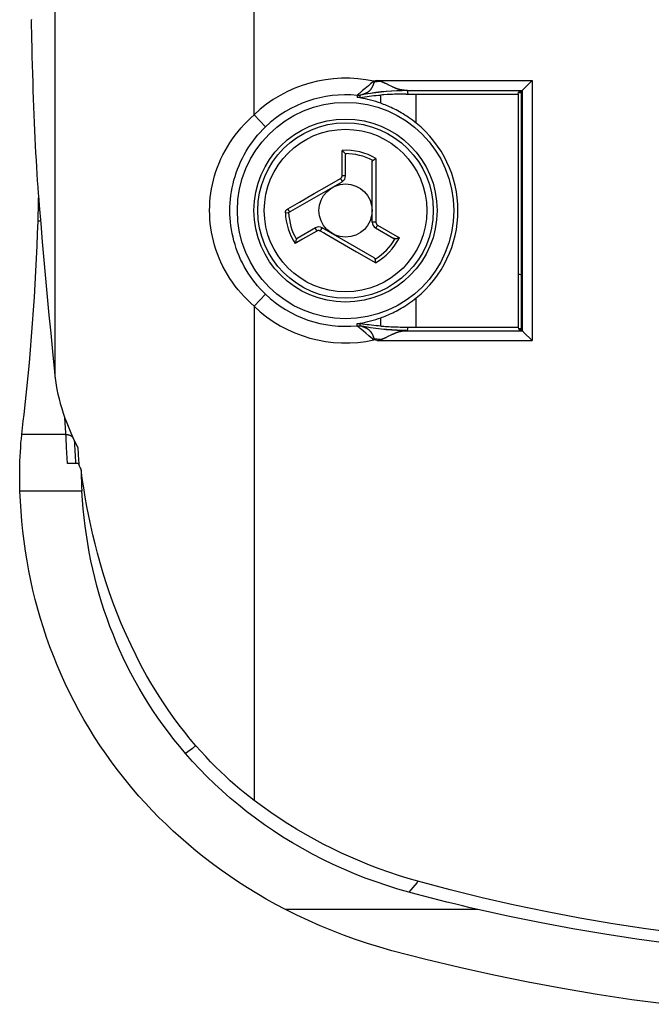
# Model space of a CAD drawing. Units: millimetres. Extents: x 127 to 181, y -29 to 228.
# Drawn here: x 127 to 146, y -29 to 1 of the extents above; entities that cross this region are included whole.
import ezdxf

# ---------------------------------------------------------------- set-up
doc = ezdxf.new("R2010")
doc.units = ezdxf.units.MM
doc.header["$LTSCALE"] = 16.335
doc.layers.get('0').update_dxf_attribs({"linetype": 'CONTINUOUS'})
for name, color, linetype in [('ASSI', 7, 'CONTINUOUS'), ('DRAFT', 7, 'CONTINUOUS'), ('RACCORDO', 7, 'CONTINUOUS'), ('SUPERFICI', 7, 'CONTINUOUS')]:
    doc.layers.add(name, color=color, linetype=linetype)

msp = doc.modelspace()

# ---------------------------------------------------------------- linework, layer by layer
at = {"color": 253, "linetype": 'CONTINUOUS'}
for p, q in [((136.747, -3.971), (136.747, -3.218)), ((137.761, -3.463), (137.761, -4.262)), ((136.294, -4.291), (136.696, -4.059)), ((135.902, -4.517), (136.294, -4.291)), ((137.761, -4.262), (137.761, -4.521)), ((135.466, -4.769), (135.686, -4.642)), ((135.686, -4.642), (135.712, -4.627)), ((135.712, -4.627), (135.902, -4.517)), ((137.761, -4.521), (137.761, -4.994)), ((135.11, -4.975), (135.466, -4.769)), ((137.761, -4.994), (137.761, -5.025)), ((135.04, -5.092), (135.139, -5.088)), ((137.812, -5.465), (138.464, -5.841)), ((135.556, -5.889), (135.334, -6.017)), ((135.986, -5.64), (135.556, -5.889)), ((136.27, -5.746), (136.184, -5.696)), ((137.181, -6.272), (136.27, -5.746)), ((137.209, -6.288), (137.181, -6.272)), ((137.745, -6.597), (137.209, -6.288))]:
    msp.add_line(p, q, dxfattribs=at)
at = {"color": 7, "linetype": 'CONTINUOUS'}
for p, q in [((136.836, -3.315), (136.82, -3.295)), ((136.848, -3.986), (136.848, -3.352)), ((137.761, -3.463), (137.738, -3.476)), ((137.648, -5.372), (137.648, -3.566)), ((135.139, -5.088), (136.748, -4.159)), ((135.948, -5.545), (135.399, -5.862)), ((137.712, -6.448), (136.148, -5.545)), ((137.748, -5.545), (138.297, -5.862)), ((135.373, -5.891), (135.364, -5.915)), ((138.335, -5.87), (138.361, -5.866)), ((137.745, -6.597), (137.745, -6.571))]:
    msp.add_line(p, q, dxfattribs=at)
for points in [[(136.82, -3.295), (136.811, -3.284), (136.802, -3.273), (136.791, -3.262), (136.78, -3.251), (136.769, -3.24), (136.758, -3.229), (136.747, -3.218)], [(136.836, -3.315), (136.839, -3.319), (136.841, -3.323), (136.843, -3.327), (136.845, -3.331), (136.846, -3.335), (136.847, -3.339), (136.848, -3.343), (136.848, -3.348), (136.848, -3.352)], [(137.648, -3.566), (137.649, -3.56), (137.649, -3.554), (137.65, -3.549), (137.652, -3.543), (137.654, -3.539), (137.657, -3.534), (137.659, -3.53), (137.663, -3.527), (137.666, -3.524)], [(137.738, -3.476), (137.726, -3.483), (137.715, -3.49), (137.704, -3.497), (137.693, -3.504), (137.683, -3.511), (137.674, -3.517), (137.666, -3.524)], [(135.364, -5.915), (135.359, -5.928), (135.354, -5.942), (135.35, -5.957), (135.345, -5.972), (135.341, -5.987), (135.337, -6.002), (135.334, -6.017)], [(135.373, -5.891), (135.375, -5.887), (135.377, -5.883), (135.38, -5.879), (135.383, -5.876), (135.385, -5.873), (135.389, -5.87), (135.392, -5.867), (135.395, -5.864), (135.399, -5.862)], [(138.335, -5.87), (138.331, -5.87), (138.326, -5.87), (138.322, -5.87), (138.318, -5.869), (138.314, -5.868), (138.309, -5.867), (138.305, -5.866), (138.301, -5.864), (138.297, -5.862)], [(138.361, -5.866), (138.375, -5.864), (138.389, -5.861), (138.404, -5.858), (138.419, -5.854), (138.434, -5.85), (138.449, -5.846), (138.464, -5.841)], [(137.712, -6.448), (137.717, -6.451), (137.722, -6.455), (137.726, -6.458), (137.73, -6.462), (137.733, -6.467), (137.735, -6.471), (137.737, -6.475), (137.739, -6.48), (137.74, -6.485)], [(137.745, -6.571), (137.745, -6.557), (137.745, -6.544), (137.744, -6.53), (137.743, -6.518), (137.743, -6.506), (137.741, -6.495), (137.74, -6.485)], [(128.908, -12.826), (128.909, -12.893), (128.911, -13.031), (128.915, -13.17), (128.921, -13.312), (128.928, -13.456)]]:
    msp.add_lwpolyline(points, dxfattribs=at)
at = {"color": 253, "linetype": 'CONTINUOUS'}
for points in [[(136.696, -4.059), (136.704, -4.054), (136.711, -4.049), (136.717, -4.043), (136.723, -4.036), (136.728, -4.029), (136.733, -4.022), (136.737, -4.014), (136.741, -4.006), (136.743, -3.997), (136.745, -3.989), (136.746, -3.98), (136.747, -3.971)], [(136.696, -4.059), (136.702, -4.069), (136.707, -4.078), (136.713, -4.088), (136.718, -4.098), (136.723, -4.107), (136.728, -4.116), (136.733, -4.124), (136.736, -4.132), (136.74, -4.138), (136.743, -4.144), (136.745, -4.149), (136.747, -4.153), (136.748, -4.157), (136.748, -4.158), (136.748, -4.159)], [(136.747, -3.971), (136.76, -3.971), (136.773, -3.972), (136.786, -3.972), (136.797, -3.973), (136.809, -3.974), (136.819, -3.975), (136.827, -3.977), (136.835, -3.979), (136.841, -3.98), (136.845, -3.982), (136.847, -3.984), (136.848, -3.986)], [(135.04, -5.092), (135.04, -5.085), (135.04, -5.078), (135.041, -5.07), (135.043, -5.063), (135.045, -5.055), (135.047, -5.048), (135.05, -5.04), (135.054, -5.033), (135.058, -5.025)], [(135.058, -5.025), (135.062, -5.019), (135.067, -5.012), (135.072, -5.006), (135.078, -5), (135.083, -4.994), (135.09, -4.989), (135.096, -4.984), (135.103, -4.979), (135.11, -4.975)], [(135.11, -4.975), (135.115, -4.985), (135.121, -4.994), (135.127, -5.004), (135.133, -5.013), (135.139, -5.022), (135.145, -5.03), (135.151, -5.037), (135.157, -5.044), (135.162, -5.049), (135.167, -5.054), (135.172, -5.058), (135.176, -5.061), (135.179, -5.062), (135.182, -5.063), (135.185, -5.062)], [(137.761, -5.025), (137.761, -5.261), (137.761, -5.3), (137.761, -5.377)], [(135.986, -5.64), (135.979, -5.629), (135.973, -5.617), (135.968, -5.606), (135.962, -5.596), (135.958, -5.585), (135.954, -5.576), (135.951, -5.568), (135.949, -5.561), (135.947, -5.555), (135.947, -5.55), (135.947, -5.547), (135.948, -5.545)], [(136.087, -5.64), (136.093, -5.631), (136.099, -5.621), (136.104, -5.611), (136.11, -5.602), (136.115, -5.593), (136.121, -5.584), (136.126, -5.576), (136.13, -5.569), (136.134, -5.563), (136.138, -5.557), (136.141, -5.553), (136.144, -5.549), (136.146, -5.547), (136.147, -5.545), (136.148, -5.545)], [(137.761, -5.377), (137.75, -5.377), (137.739, -5.377), (137.728, -5.377), (137.717, -5.377), (137.706, -5.376), (137.696, -5.376), (137.687, -5.376), (137.678, -5.375), (137.671, -5.375), (137.664, -5.374), (137.658, -5.374), (137.654, -5.373), (137.651, -5.373), (137.649, -5.372), (137.648, -5.372)], [(137.812, -5.465), (137.805, -5.476), (137.799, -5.487), (137.792, -5.498), (137.785, -5.507), (137.779, -5.516), (137.772, -5.525), (137.767, -5.531), (137.762, -5.537), (137.757, -5.541), (137.753, -5.544), (137.75, -5.545), (137.748, -5.545)], [(137.761, -5.377), (137.762, -5.386), (137.763, -5.394), (137.765, -5.403), (137.767, -5.411), (137.771, -5.42), (137.775, -5.427), (137.78, -5.435), (137.785, -5.442), (137.791, -5.448), (137.798, -5.454), (137.805, -5.46), (137.812, -5.465)], [(136.087, -5.64), (136.08, -5.636), (136.071, -5.633), (136.063, -5.63), (136.054, -5.628), (136.046, -5.627), (136.037, -5.627), (136.028, -5.627), (136.019, -5.628), (136.01, -5.63), (136.002, -5.633), (135.994, -5.636), (135.986, -5.64)], [(136.184, -5.696), (136.113, -5.655), (136.087, -5.64)]]:
    msp.add_lwpolyline(points, dxfattribs=at)
at = {"color": 7, "linetype": 'CONTINUOUS'}
for radius in [2.75, 0.8]:
    msp.add_circle((136.848, -5.025), radius, dxfattribs=at)
at = {"color": 253, "linetype": 'CONTINUOUS'}
for radius in [2.636, 2.442]:
    msp.add_circle((136.848, -5.025), radius, dxfattribs=at)
for radius, start, end in [(1.81, 59.7023, 93.2134), (1.71, 61.4247, 90.3977), (1.81, 182.1073, 213.2134), (1.71, 182.1073, 210.3977), (1.71, 301.4247, 330.3977), (1.81, 299.7023, 333.2134)]:
    msp.add_arc((136.848, -5.025), radius, start, end, dxfattribs=at)
at = {"color": 7, "linetype": 'CONTINUOUS'}
for centre, start, end in [((136.648, -3.986), 300, 360), ((136.048, -5.718), 60, 120), ((137.848, -5.372), 180, 240)]:
    msp.add_arc(centre, 0.2, start, end, dxfattribs=at)
at = {"layer": 'ASSI', "color": 7, "linetype": 'CONTINUOUS'}
msp.add_line((127.404, 0.682), (127.416, 0.139), dxfattribs=at)
for points in [[(127.413, 0.719), (127.404, 0.682)], [(127.416, 0.139), (127.422, -0.128), (127.429, -0.393), (127.436, -0.656), (127.444, -0.915), (127.452, -1.17), (127.46, -1.422), (127.469, -1.67), (127.478, -1.914), (127.487, -2.154), (127.497, -2.39), (127.507, -2.622), (127.518, -2.85), (127.529, -3.074), (127.54, -3.293), (127.552, -3.508), (127.564, -3.718), (127.577, -3.923), (127.59, -4.123), (127.603, -4.318), (127.617, -4.507)], [(127.617, -4.507), (127.631, -4.691), (127.645, -4.869)], [(127.624, -4.96), (127.627, -4.757), (127.627, -4.644)], [(127.613, -5.348), (127.619, -5.157), (127.624, -4.96)]]:
    msp.add_lwpolyline(points, dxfattribs=at)
at = {"layer": 'DRAFT', "color": 7, "linetype": 'CONTINUOUS'}
for p, q in [((142.03, -1.525), (142.044, -1.471)), ((142.048, -1.452), (142.135, -1.452)), ((142.048, -1.452), (142.048, -1.475)), ((142.048, -1.475), (142.135, -1.475)), ((142.135, -8.599), (142.135, -1.452)), ((142.03, -1.525), (142.03, -8.525)), ((142.03, -8.525), (142.044, -8.58)), ((142.135, -8.575), (142.048, -8.575)), ((142.048, -8.575), (142.048, -8.599)), ((142.048, -8.599), (142.135, -8.599))]:
    msp.add_line(p, q, dxfattribs=at)
msp.add_circle((136.848, -5.025), 3.25, dxfattribs=at)
at = {"layer": 'RACCORDO', "color": 253, "linetype": 'CONTINUOUS'}
for p, q in [((134.101, -2.149), (134.101, 115.298)), ((128.119, 40.253), (128.119, -9.995)), ((137.798, -1.117), (137.702, -1.141)), ((137.71, -1.171), (137.702, -1.141)), ((137.71, -1.171), (137.798, -1.117)), ((137.897, -1.148), (137.71, -1.171)), ((137.798, -1.117), (142.452, -1.117)), ((137.975, -1.176), (137.965, -1.172)), ((137.986, -1.181), (137.975, -1.176)), ((137.996, -1.185), (137.986, -1.181)), ((142.452, -1.117), (142.452, -8.934)), ((137.307, -1.466), (137.274, -1.494)), ((137.36, -1.422), (137.307, -1.466)), ((137.44, -1.355), (137.36, -1.422)), ((137.534, -1.278), (137.44, -1.355)), ((137.601, -1.223), (137.534, -1.278)), ((138.007, -1.19), (137.996, -1.185)), ((138.018, -1.194), (138.007, -1.19)), ((138.029, -1.2), (138.018, -1.194)), ((138.041, -1.205), (138.029, -1.2)), ((138.053, -1.211), (138.041, -1.205)), ((138.066, -1.217), (138.053, -1.211)), ((138.079, -1.223), (138.066, -1.217)), ((138.101, -1.233), (138.079, -1.223)), ((138.131, -1.248), (138.101, -1.233)), ((138.235, -1.299), (138.214, -1.289)), ((138.258, -1.31), (138.235, -1.299)), ((138.61, -1.413), (138.602, -1.413)), ((138.618, -1.414), (138.61, -1.413)), ((138.625, -1.414), (138.618, -1.414)), ((138.633, -1.415), (138.625, -1.414)), ((138.64, -1.415), (138.633, -1.415)), ((138.646, -1.415), (138.64, -1.415)), ((138.653, -1.416), (138.646, -1.415)), ((138.662, -1.416), (138.653, -1.416)), ((138.671, -1.416), (138.662, -1.416)), ((138.68, -1.416), (138.671, -1.416)), ((138.69, -1.417), (138.68, -1.416)), ((138.702, -1.417), (138.69, -1.417)), ((138.702, -1.417), (142.153, -1.417)), ((138.727, -1.525), (138.713, -1.423)), ((142.153, -1.417), (142.153, -8.634)), ((137.196, -1.565), (137.2, -1.628)), ((137.21, -1.551), (137.207, -1.553)), ((137.213, -1.548), (137.21, -1.551)), ((137.216, -1.545), (137.213, -1.548)), ((137.222, -1.539), (137.216, -1.545)), ((137.229, -1.533), (137.222, -1.539)), ((137.256, -1.51), (137.241, -1.523)), ((137.274, -1.494), (137.256, -1.51)), ((137.288, -1.627), (137.283, -1.561)), ((137.294, -1.556), (137.297, -1.555)), ((137.297, -1.555), (137.3, -1.554)), ((137.3, -1.554), (137.306, -1.552)), ((137.306, -1.552), (137.338, -1.541)), ((137.338, -1.541), (137.353, -1.536)), ((137.353, -1.536), (137.365, -1.532)), ((137.365, -1.532), (137.374, -1.529)), ((137.374, -1.529), (137.383, -1.526)), ((137.383, -1.526), (137.392, -1.522)), ((137.392, -1.522), (137.401, -1.519)), ((137.909, -1.804), (137.909, -1.555)), ((138.97, -2.399), (138.97, -1.525)), ((134.101, -2.149), (134.446, -2.51)), ((127.686, -5.348), (127.613, -5.348)), ((142.03, -6.929), (142.135, -6.96)), ((134.101, -7.902), (134.446, -7.54)), ((138.97, -8.525), (138.97, -7.651)), ((134.101, -7.902), (134.101, -22.746)), ((137.909, -8.496), (137.909, -8.246)), ((137.196, -8.486), (137.2, -8.423)), ((137.217, -8.507), (137.213, -8.503)), ((137.221, -8.51), (137.217, -8.507)), ((137.228, -8.517), (137.221, -8.51)), ((137.236, -8.524), (137.228, -8.517)), ((137.246, -8.532), (137.236, -8.524)), ((137.262, -8.546), (137.246, -8.532)), ((137.286, -8.567), (137.262, -8.546)), ((137.283, -8.49), (137.288, -8.424)), ((137.324, -8.599), (137.286, -8.567)), ((137.3, -8.497), (137.297, -8.495)), ((137.306, -8.499), (137.3, -8.497)), ((137.345, -8.512), (137.306, -8.499)), ((137.357, -8.516), (137.345, -8.512)), ((137.366, -8.519), (137.357, -8.516)), ((137.374, -8.522), (137.366, -8.519)), ((137.383, -8.525), (137.374, -8.522)), ((137.393, -8.529), (137.383, -8.525)), ((138.713, -8.627), (138.727, -8.526)), ((137.383, -8.648), (137.324, -8.599)), ((137.461, -8.713), (137.383, -8.648)), ((137.547, -8.784), (137.461, -8.713)), ((137.659, -8.875), (137.547, -8.784)), ((137.693, -8.824), (137.691, -8.819)), ((137.695, -8.829), (137.693, -8.824)), ((137.697, -8.834), (137.695, -8.829)), ((137.698, -8.839), (137.697, -8.834)), ((137.7, -8.843), (137.698, -8.839)), ((137.701, -8.847), (137.7, -8.843)), ((137.969, -8.877), (137.978, -8.873)), ((137.978, -8.873), (137.987, -8.87)), ((137.987, -8.87), (137.997, -8.866)), ((137.997, -8.866), (138.006, -8.861)), ((138.006, -8.861), (138.016, -8.857)), ((138.016, -8.857), (138.026, -8.853)), ((138.026, -8.853), (138.036, -8.848)), ((138.052, -8.841), (138.063, -8.836)), ((138.063, -8.836), (138.074, -8.83)), ((138.074, -8.83), (138.093, -8.821)), ((138.093, -8.821), (138.112, -8.812)), ((138.112, -8.812), (138.214, -8.762)), ((138.214, -8.762), (138.233, -8.753)), ((138.233, -8.753), (138.252, -8.743)), ((138.597, -8.638), (138.606, -8.638)), ((138.606, -8.638), (138.614, -8.637)), ((138.614, -8.637), (138.621, -8.637)), ((138.621, -8.637), (138.629, -8.636)), ((138.629, -8.636), (138.636, -8.636)), ((138.636, -8.636), (138.643, -8.636)), ((138.643, -8.636), (138.65, -8.635)), ((138.65, -8.635), (138.656, -8.635)), ((138.656, -8.635), (138.665, -8.635)), ((138.665, -8.635), (138.674, -8.634)), ((138.674, -8.634), (138.685, -8.634)), ((138.685, -8.634), (138.695, -8.634)), ((138.695, -8.634), (138.702, -8.634)), ((138.702, -8.634), (142.153, -8.634)), ((137.702, -8.91), (137.659, -8.875)), ((137.702, -8.91), (137.71, -8.88)), ((137.798, -8.934), (137.702, -8.91)), ((137.897, -8.903), (137.71, -8.88)), ((137.798, -8.934), (137.71, -8.88)), ((137.798, -8.934), (137.9, -8.902)), ((137.798, -8.934), (142.452, -8.934)), ((137.951, -8.884), (137.96, -8.881)), ((137.96, -8.881), (137.969, -8.877)), ((128.448, -11.753), (127.123, -11.753)), ((128.498, -12.625), (128.47, -12.146)), ((128.928, -13.456), (127.069, -13.456))]:
    msp.add_line(p, q, dxfattribs=at)
at = {"layer": 'RACCORDO', "color": 7, "linetype": 'CONTINUOUS'}
for p, q in [((142.153, -1.417), (142.135, -1.452)), ((142.153, -1.417), (142.153, -1.417)), ((142.168, -1.401), (142.18, -1.389)), ((138.888, -8.525), (142.03, -8.525)), ((142.153, -8.634), (142.135, -8.599)), ((142.153, -8.634), (142.153, -8.634)), ((142.168, -8.65), (142.18, -8.661)), ((127.167, -11.349), (127.191, -11.148)), ((127.145, -11.551), (127.167, -11.349)), ((127.123, -11.753), (127.145, -11.551)), ((128.836, -12.625), (128.498, -12.625))]:
    msp.add_line(p, q, dxfattribs=at)
at = {"layer": 'RACCORDO', "color": 253, "linetype": 'CONTINUOUS'}
for points in [[(137.401, -1.519), (137.406, -1.517), (137.411, -1.515), (137.416, -1.513), (137.422, -1.511), (137.427, -1.508), (137.432, -1.506), (137.437, -1.504), (137.443, -1.502), (137.448, -1.499), (137.454, -1.497), (137.459, -1.494), (137.465, -1.492), (137.47, -1.489), (137.476, -1.486), (137.482, -1.483), (137.487, -1.48), (137.493, -1.477), (137.499, -1.474), (137.504, -1.471), (137.51, -1.467), (137.516, -1.464), (137.521, -1.46), (137.527, -1.457), (137.533, -1.453), (137.539, -1.449), (137.544, -1.444), (137.55, -1.44), (137.556, -1.435), (137.562, -1.431), (137.567, -1.426), (137.573, -1.421), (137.579, -1.415), (137.585, -1.41), (137.59, -1.404), (137.596, -1.397), (137.602, -1.391), (137.607, -1.384), (137.613, -1.378), (137.618, -1.371), (137.623, -1.364), (137.628, -1.357), (137.632, -1.351), (137.636, -1.344), (137.64, -1.338), (137.644, -1.332), (137.648, -1.326), (137.651, -1.32), (137.654, -1.314), (137.657, -1.309), (137.66, -1.303), (137.662, -1.298), (137.665, -1.293), (137.667, -1.288), (137.669, -1.284), (137.672, -1.279), (137.674, -1.275), (137.676, -1.27), (137.677, -1.266), (137.679, -1.262), (137.681, -1.258), (137.682, -1.255), (137.684, -1.251), (137.685, -1.247), (137.687, -1.244), (137.688, -1.241), (137.689, -1.237), (137.69, -1.234), (137.691, -1.231), (137.693, -1.228), (137.694, -1.225), (137.695, -1.222), (137.696, -1.22), (137.697, -1.217), (137.697, -1.214), (137.698, -1.212), (137.699, -1.209), (137.7, -1.207), (137.701, -1.204), (137.701, -1.202), (137.702, -1.2), (137.703, -1.198), (137.703, -1.196), (137.704, -1.193), (137.705, -1.191), (137.705, -1.189), (137.706, -1.187), (137.706, -1.186), (137.707, -1.184), (137.707, -1.182), (137.708, -1.18), (137.708, -1.179), (137.708, -1.177), (137.709, -1.175), (137.709, -1.174), (137.71, -1.172), (137.71, -1.171)], [(137.702, -1.141), (137.68, -1.158), (137.601, -1.223)], [(137.965, -1.172), (137.961, -1.17), (137.956, -1.168), (137.951, -1.167), (137.946, -1.165), (137.941, -1.163), (137.937, -1.161), (137.932, -1.16), (137.928, -1.158), (137.923, -1.156), (137.918, -1.155), (137.914, -1.153), (137.91, -1.152), (137.905, -1.15), (137.901, -1.149), (137.798, -1.117)], [(138.713, -1.423), (138.553, -1.425), (138.394, -1.43), (138.234, -1.439), (138.075, -1.451), (137.915, -1.466), (137.757, -1.485), (137.598, -1.507), (137.44, -1.532), (137.283, -1.561)], [(138.702, -1.417), (138.544, -1.419), (138.386, -1.425), (138.228, -1.434), (138.07, -1.446), (137.913, -1.462), (137.756, -1.481), (137.599, -1.504), (137.443, -1.53), (137.287, -1.559)], [(138.214, -1.289), (138.166, -1.265), (138.131, -1.248)], [(138.602, -1.413), (138.594, -1.412), (138.59, -1.412), (138.585, -1.411), (138.581, -1.411), (138.576, -1.41), (138.572, -1.41), (138.567, -1.409), (138.562, -1.409), (138.558, -1.408), (138.553, -1.407), (138.548, -1.407), (138.543, -1.406), (138.537, -1.405), (138.532, -1.404), (138.527, -1.403), (138.521, -1.402), (138.516, -1.401), (138.51, -1.4), (138.504, -1.399), (138.498, -1.398), (138.492, -1.396), (138.486, -1.395), (138.479, -1.393), (138.473, -1.392), (138.466, -1.39), (138.459, -1.388), (138.452, -1.386), (138.445, -1.384), (138.437, -1.382), (138.43, -1.38), (138.422, -1.377), (138.414, -1.374), (138.405, -1.372), (138.397, -1.369), (138.388, -1.365), (138.379, -1.362), (138.369, -1.358), (138.359, -1.355), (138.349, -1.351), (138.339, -1.346), (138.328, -1.342), (138.316, -1.337), (138.305, -1.332), (138.293, -1.326), (138.281, -1.321), (138.269, -1.316), (138.258, -1.31)], [(138.713, -1.423), (138.713, -1.423), (138.713, -1.422), (138.712, -1.422), (138.712, -1.421), (138.711, -1.421), (138.71, -1.42), (138.709, -1.419), (138.708, -1.419), (138.707, -1.418), (138.705, -1.418), (138.704, -1.417), (138.702, -1.417)], [(137.207, -1.553), (137.206, -1.554), (137.204, -1.556), (137.203, -1.557), (137.202, -1.558), (137.201, -1.559), (137.2, -1.56), (137.199, -1.561), (137.199, -1.562), (137.198, -1.562), (137.197, -1.563), (137.197, -1.564), (137.196, -1.564), (137.196, -1.565), (137.196, -1.565)], [(137.283, -1.561), (137.274, -1.563), (137.264, -1.564), (137.254, -1.565), (137.245, -1.566), (137.235, -1.567), (137.225, -1.567), (137.215, -1.566), (137.206, -1.566), (137.196, -1.565)], [(137.241, -1.523), (137.238, -1.525), (137.229, -1.533)], [(137.283, -1.561), (137.283, -1.561), (137.283, -1.561), (137.283, -1.561), (137.284, -1.561), (137.284, -1.56), (137.284, -1.56), (137.285, -1.56), (137.285, -1.56), (137.286, -1.56), (137.286, -1.559), (137.287, -1.559), (137.287, -1.559)], [(137.287, -1.559), (137.288, -1.559), (137.289, -1.558), (137.29, -1.558), (137.291, -1.557), (137.292, -1.557), (137.294, -1.556)], [(134.101, -7.902), (133.999, -7.809), (133.899, -7.712), (133.803, -7.612), (133.71, -7.509), (133.62, -7.402), (133.534, -7.292), (133.451, -7.178), (133.373, -7.063), (133.3, -6.944), (133.231, -6.824), (133.166, -6.701), (133.106, -6.577), (133.051, -6.452), (133.001, -6.325), (132.956, -6.197), (132.915, -6.068), (132.88, -5.939), (132.849, -5.809), (132.823, -5.679), (132.802, -5.549), (132.786, -5.418), (132.774, -5.287), (132.767, -5.156), (132.764, -5.025), (132.767, -4.895), (132.774, -4.764), (132.785, -4.633), (132.802, -4.502), (132.823, -4.372), (132.849, -4.242), (132.88, -4.112), (132.915, -3.983), (132.956, -3.854), (133.001, -3.726), (133.051, -3.599), (133.106, -3.474), (133.166, -3.35), (133.231, -3.227), (133.3, -3.107), (133.373, -2.988), (133.451, -2.872), (133.533, -2.759), (133.619, -2.649), (133.709, -2.542), (133.803, -2.438), (133.899, -2.338), (133.999, -2.242), (134.101, -2.149)], [(134.446, -7.54), (134.364, -7.459), (134.284, -7.375), (134.207, -7.287), (134.132, -7.197), (134.06, -7.103), (133.991, -7.007), (133.926, -6.908), (133.863, -6.806), (133.804, -6.703), (133.749, -6.598), (133.697, -6.491), (133.649, -6.382), (133.605, -6.272), (133.565, -6.161), (133.529, -6.049), (133.496, -5.937), (133.468, -5.824), (133.443, -5.711), (133.422, -5.597), (133.406, -5.483), (133.392, -5.369), (133.383, -5.254), (133.377, -5.14), (133.376, -5.025), (133.377, -4.911), (133.383, -4.797), (133.392, -4.682), (133.406, -4.568), (133.422, -4.454), (133.443, -4.34), (133.468, -4.227), (133.496, -4.114), (133.529, -4.002), (133.565, -3.89), (133.605, -3.779), (133.649, -3.669), (133.697, -3.56), (133.749, -3.453), (133.804, -3.348), (133.863, -3.245), (133.925, -3.143), (133.991, -3.044), (134.06, -2.948), (134.132, -2.854), (134.207, -2.764), (134.284, -2.676), (134.364, -2.592), (134.446, -2.51)], [(137.196, -8.486), (137.206, -8.485), (137.215, -8.484), (137.225, -8.484), (137.235, -8.484), (137.245, -8.485), (137.254, -8.485), (137.264, -8.486), (137.274, -8.488), (137.283, -8.49)], [(137.208, -8.499), (137.205, -8.496), (137.204, -8.495), (137.203, -8.493), (137.201, -8.492), (137.2, -8.491), (137.199, -8.49), (137.198, -8.489), (137.198, -8.488), (137.197, -8.487), (137.197, -8.487), (137.196, -8.486), (137.196, -8.486)], [(137.213, -8.503), (137.21, -8.5), (137.208, -8.499)], [(138.713, -8.627), (138.553, -8.626), (138.394, -8.62), (138.234, -8.612), (138.075, -8.6), (137.915, -8.585), (137.757, -8.566), (137.598, -8.544), (137.44, -8.518), (137.283, -8.49)], [(137.287, -8.492), (137.287, -8.492), (137.286, -8.491), (137.286, -8.491), (137.285, -8.491), (137.285, -8.491), (137.284, -8.49), (137.284, -8.49), (137.284, -8.49), (137.283, -8.49), (137.283, -8.49), (137.283, -8.49), (137.283, -8.49)], [(138.702, -8.634), (138.544, -8.632), (138.386, -8.626), (138.228, -8.617), (138.07, -8.604), (137.913, -8.589), (137.756, -8.569), (137.599, -8.547), (137.443, -8.521), (137.287, -8.492)], [(137.297, -8.495), (137.294, -8.494), (137.292, -8.494), (137.291, -8.493), (137.29, -8.493), (137.289, -8.493), (137.288, -8.492), (137.287, -8.492)], [(137.688, -8.811), (137.687, -8.808), (137.686, -8.805), (137.685, -8.802), (137.683, -8.799), (137.682, -8.796), (137.681, -8.792), (137.679, -8.789), (137.678, -8.785), (137.676, -8.782), (137.675, -8.778), (137.673, -8.774), (137.671, -8.77), (137.669, -8.766), (137.667, -8.762), (137.665, -8.758), (137.663, -8.753), (137.66, -8.749), (137.658, -8.744), (137.656, -8.739), (137.653, -8.734), (137.65, -8.729), (137.647, -8.724), (137.644, -8.719), (137.641, -8.714), (137.638, -8.708), (137.634, -8.703), (137.63, -8.697), (137.626, -8.691), (137.622, -8.685), (137.617, -8.679), (137.613, -8.673), (137.608, -8.667), (137.602, -8.66), (137.596, -8.654), (137.59, -8.647), (137.584, -8.64), (137.578, -8.634), (137.571, -8.628), (137.565, -8.623), (137.558, -8.617), (137.552, -8.612), (137.546, -8.607), (137.539, -8.603), (137.533, -8.598), (137.527, -8.594), (137.521, -8.59), (137.515, -8.586), (137.509, -8.583), (137.503, -8.579), (137.497, -8.576), (137.491, -8.572), (137.485, -8.569), (137.479, -8.566), (137.473, -8.563), (137.468, -8.56), (137.462, -8.558), (137.456, -8.555), (137.451, -8.552), (137.445, -8.55), (137.439, -8.548), (137.434, -8.545), (137.429, -8.543), (137.423, -8.541), (137.418, -8.539), (137.413, -8.537), (137.408, -8.535), (137.403, -8.533), (137.393, -8.529)], [(137.691, -8.819), (137.69, -8.816), (137.688, -8.811)], [(137.703, -8.854), (137.702, -8.852), (137.701, -8.847)], [(137.71, -8.88), (137.71, -8.879), (137.709, -8.877), (137.709, -8.876), (137.709, -8.875), (137.708, -8.874), (137.708, -8.872), (137.708, -8.871), (137.707, -8.869), (137.707, -8.868), (137.706, -8.866), (137.706, -8.864), (137.706, -8.863), (137.705, -8.861), (137.705, -8.859), (137.704, -8.857), (137.703, -8.854)], [(138.036, -8.848), (138.041, -8.846), (138.052, -8.841)], [(138.252, -8.743), (138.272, -8.734), (138.282, -8.729), (138.293, -8.724), (138.304, -8.719), (138.316, -8.714), (138.327, -8.709), (138.339, -8.705), (138.35, -8.7), (138.362, -8.695), (138.372, -8.691), (138.383, -8.687), (138.393, -8.683), (138.403, -8.68), (138.412, -8.677), (138.421, -8.674), (138.429, -8.671), (138.437, -8.669), (138.445, -8.666), (138.453, -8.664), (138.46, -8.662), (138.467, -8.66), (138.474, -8.658), (138.481, -8.657), (138.488, -8.655), (138.494, -8.654), (138.501, -8.652), (138.507, -8.651), (138.513, -8.65), (138.519, -8.649), (138.524, -8.648), (138.53, -8.647), (138.535, -8.646), (138.541, -8.645), (138.546, -8.644), (138.551, -8.644), (138.556, -8.643), (138.561, -8.642), (138.566, -8.642), (138.571, -8.641), (138.575, -8.641), (138.58, -8.64), (138.584, -8.64), (138.589, -8.639), (138.593, -8.639), (138.597, -8.638)], [(138.702, -8.634), (138.704, -8.633), (138.705, -8.633), (138.707, -8.632), (138.708, -8.632), (138.709, -8.631), (138.71, -8.631), (138.711, -8.63), (138.712, -8.63), (138.712, -8.629), (138.713, -8.628), (138.713, -8.628), (138.713, -8.627)], [(137.9, -8.902), (137.904, -8.901), (137.907, -8.9), (137.915, -8.897)], [(137.915, -8.897), (137.919, -8.896), (137.926, -8.893)], [(137.926, -8.893), (137.93, -8.892), (137.938, -8.889)], [(137.938, -8.889), (137.943, -8.887), (137.951, -8.884)], [(128.47, -12.146), (128.453, -11.854), (128.419, -11.254)], [(128.448, -11.753), (128.466, -11.754), (128.484, -11.755), (128.502, -11.757), (128.519, -11.76), (128.536, -11.765), (128.553, -11.77), (128.569, -11.776), (128.585, -11.783), (128.599, -11.791), (128.613, -11.8), (128.627, -11.81), (128.639, -11.821), (128.65, -11.832), (128.658, -11.841)]]:
    msp.add_lwpolyline(points, dxfattribs=at)
at = {"layer": 'RACCORDO', "color": 7, "linetype": 'CONTINUOUS'}
for points in [[(142.18, -1.389), (142.194, -1.375), (142.452, -1.117)], [(142.153, -1.417), (142.154, -1.415), (142.156, -1.413), (142.159, -1.41), (142.163, -1.406), (142.168, -1.401)], [(137.288, -1.627), (137.274, -1.629), (137.259, -1.63), (137.244, -1.63), (137.23, -1.63), (137.215, -1.629), (137.2, -1.628)], [(137.909, -1.804), (137.833, -1.778), (137.757, -1.753), (137.68, -1.729), (137.601, -1.708), (137.522, -1.688), (137.443, -1.67), (137.362, -1.654), (137.281, -1.64), (137.2, -1.628)], [(137.288, -1.627), (137.356, -1.616), (137.425, -1.606), (137.493, -1.597), (137.562, -1.588), (137.631, -1.58), (137.7, -1.573), (137.77, -1.566), (137.839, -1.56), (137.909, -1.555)], [(138.001, -1.548), (137.954, -1.551), (137.909, -1.555)], [(138.667, -1.525), (138.606, -1.525), (138.546, -1.525), (138.487, -1.526), (138.429, -1.528), (138.371, -1.529), (138.315, -1.531), (138.259, -1.534), (138.205, -1.536), (138.152, -1.539), (138.1, -1.542), (138.001, -1.548)], [(138.667, -1.525), (138.767, -1.525), (142.03, -1.525)], [(138.97, -2.399), (138.912, -2.354), (138.854, -2.31), (138.797, -2.268), (138.74, -2.229), (138.684, -2.191), (138.629, -2.156), (138.574, -2.122), (138.52, -2.09), (138.467, -2.06), (138.416, -2.031), (138.365, -2.004), (138.315, -1.979), (138.266, -1.955), (138.218, -1.932), (138.17, -1.91), (138.124, -1.89), (138.078, -1.871), (138.034, -1.853), (137.991, -1.835), (137.949, -1.819), (137.909, -1.804)], [(137.909, -8.246), (137.949, -8.231), (137.991, -8.215), (138.034, -8.198), (138.078, -8.18), (138.124, -8.161), (138.17, -8.14), (138.218, -8.119), (138.266, -8.096), (138.315, -8.072), (138.365, -8.046), (138.416, -8.019), (138.467, -7.991), (138.52, -7.961), (138.574, -7.929), (138.629, -7.895), (138.684, -7.859), (138.74, -7.822), (138.797, -7.782), (138.854, -7.741), (138.912, -7.697), (138.97, -7.651)], [(137.2, -8.423), (137.281, -8.411), (137.362, -8.396), (137.443, -8.38), (137.522, -8.363), (137.601, -8.343), (137.68, -8.321), (137.757, -8.298), (137.833, -8.273), (137.909, -8.246)], [(137.2, -8.423), (137.215, -8.421), (137.229, -8.42), (137.244, -8.42), (137.259, -8.421), (137.274, -8.422), (137.288, -8.424)], [(137.909, -8.496), (137.839, -8.491), (137.77, -8.484), (137.7, -8.478), (137.631, -8.47), (137.562, -8.462), (137.493, -8.454), (137.425, -8.444), (137.356, -8.434), (137.288, -8.424)], [(137.909, -8.496), (137.954, -8.499), (138.001, -8.503), (138.049, -8.506), (138.152, -8.512)], [(138.152, -8.512), (138.205, -8.514), (138.259, -8.517), (138.315, -8.519), (138.371, -8.521), (138.429, -8.523), (138.487, -8.524), (138.546, -8.525), (138.606, -8.526), (138.667, -8.526), (138.888, -8.525)], [(142.153, -8.634), (142.154, -8.635), (142.156, -8.637), (142.159, -8.641), (142.163, -8.645), (142.168, -8.65)], [(142.18, -8.661), (142.194, -8.676), (142.452, -8.934)], [(127.069, -13.456), (127.065, -13.3), (127.062, -13.146), (127.061, -12.994), (127.062, -12.845), (127.064, -12.698), (127.068, -12.554), (127.074, -12.413), (127.081, -12.275), (127.09, -12.14), (127.099, -12.008), (127.111, -11.879), (127.123, -11.753)], [(130.643, -22.616), (130.432, -22.37), (130.227, -22.122), (130.029, -21.871), (129.839, -21.617), (129.655, -21.361), (129.479, -21.103), (129.308, -20.841), (129.145, -20.578), (128.988, -20.312), (128.837, -20.045), (128.694, -19.776), (128.557, -19.505), (128.426, -19.233), (128.302, -18.959), (128.184, -18.684), (128.072, -18.407), (127.966, -18.128), (127.867, -17.848), (127.773, -17.566), (127.686, -17.283), (127.604, -16.999), (127.528, -16.713), (127.458, -16.425), (127.394, -16.135), (127.336, -15.844), (127.283, -15.55), (127.235, -15.255), (127.194, -14.957), (127.158, -14.658), (127.127, -14.358), (127.102, -14.058), (127.083, -13.757), (127.069, -13.456)], [(132.045, -21.338), (131.867, -21.128), (131.695, -20.915), (131.528, -20.7), (131.368, -20.484), (131.213, -20.265), (131.064, -20.045), (130.92, -19.822), (130.782, -19.599), (130.649, -19.373), (130.521, -19.147), (130.399, -18.919), (130.282, -18.689), (130.17, -18.458), (130.063, -18.225), (129.961, -17.991), (129.864, -17.755), (129.771, -17.517), (129.683, -17.278), (129.6, -17.036), (129.522, -16.792), (129.448, -16.547), (129.379, -16.299), (129.315, -16.05), (129.255, -15.798), (129.2, -15.544), (129.149, -15.288), (129.104, -15.031), (129.063, -14.771), (129.026, -14.51), (128.995, -14.248), (128.968, -13.985), (128.945, -13.721), (128.928, -13.456)]]:
    msp.add_lwpolyline(points, dxfattribs=at)
at = {"layer": 'RACCORDO', "color": 253, "linetype": 'CONTINUOUS'}
for radius, start, end in [(3.977, 77.6005, 133.6839), (3.478, 84.2616, 133.6839), (3.478, 226.3161, 275.7384), (3.977, 226.3161, 282.3995)]:
    msp.add_arc((136.848, -5.025), radius, start, end, dxfattribs=at)
at = {"layer": 'RACCORDO', "color": 7, "linetype": 'CONTINUOUS'}
for centre, radius, start, end in [((136.848, -5.025), 3.376, 308.9326, 51.0674), ((414.279, 4.675), 286.064, 183.3264, 183.46713)]:
    msp.add_arc(centre, radius, start, end, dxfattribs=at)
at = {"layer": 'SUPERFICI', "color": 7, "linetype": 'CONTINUOUS'}
for p, q in [((128.107, -9.872), (128.119, -9.995)), ((128.661, -11.848), (128.731, -11.998)), ((128.731, -11.998), (128.804, -12.148)), ((128.858, -12.702), (128.836, -12.657)), ((128.881, -12.747), (128.858, -12.702)), ((128.904, -12.792), (128.881, -12.747))]:
    msp.add_line(p, q, dxfattribs=at)
at = {"layer": 'SUPERFICI', "color": 253, "linetype": 'CONTINUOUS'}
for p, q in [((139.023, -25.173), (138.994, -25.211)), ((140.825, -26.024), (135.045, -26.024))]:
    msp.add_line(p, q, dxfattribs=at)
at = {"layer": 'SUPERFICI', "color": 7, "linetype": 'CONTINUOUS'}
for points in [[(127.645, -4.869), (127.692, -5.418), (127.739, -5.967), (127.787, -6.517), (127.837, -7.066), (127.888, -7.615), (127.939, -8.164), (127.992, -8.713), (128.046, -9.262), (128.107, -9.872)], [(127.191, -11.148), (127.235, -10.765), (127.276, -10.379), (127.315, -9.991), (127.352, -9.6), (127.387, -9.205), (127.419, -8.811), (127.449, -8.417), (127.477, -8.022), (127.502, -7.63), (127.526, -7.239), (127.547, -6.851), (127.566, -6.468), (127.584, -6.09), (127.599, -5.717), (127.613, -5.348)], [(128.119, -9.995), (128.135, -10.131), (128.155, -10.267), (128.18, -10.405), (128.209, -10.544), (128.243, -10.685), (128.281, -10.826), (128.324, -10.969), (128.37, -11.113), (128.421, -11.258), (128.475, -11.405), (128.533, -11.552), (128.595, -11.699), (128.661, -11.848)], [(132.352, -21.102), (132.184, -20.904), (132.017, -20.697), (131.85, -20.482), (131.685, -20.258), (131.521, -20.026), (131.357, -19.783), (131.195, -19.53), (131.033, -19.266), (130.873, -18.989), (130.714, -18.699), (130.557, -18.396), (130.405, -18.084), (130.256, -17.759), (130.112, -17.426), (129.979, -17.099), (129.86, -16.786), (129.751, -16.479), (129.651, -16.179), (129.559, -15.888), (129.475, -15.604), (129.398, -15.321), (129.325, -15.041), (129.257, -14.763), (129.195, -14.483), (129.136, -14.202), (129.081, -13.92), (129.03, -13.637), (128.984, -13.355), (128.942, -13.074), (128.904, -12.792)], [(134.101, -22.746), (133.961, -22.638), (133.819, -22.525), (133.675, -22.407), (133.53, -22.284), (133.384, -22.155), (133.238, -22.021), (133.091, -21.881), (132.943, -21.737), (132.795, -21.586), (132.647, -21.43), (132.5, -21.269), (132.352, -21.102)], [(138.745, -25.502), (138.416, -25.408), (138.089, -25.306), (137.763, -25.196), (137.437, -25.077), (137.113, -24.949), (136.792, -24.814), (136.475, -24.67), (136.162, -24.518), (135.854, -24.36), (135.553, -24.195), (135.257, -24.024), (134.969, -23.847), (134.687, -23.664), (134.413, -23.477), (134.146, -23.284), (133.886, -23.086), (133.632, -22.883), (133.386, -22.675), (133.146, -22.463), (132.912, -22.247), (132.686, -22.026), (132.466, -21.801), (132.252, -21.572), (132.045, -21.338)], [(135.045, -26.024), (134.752, -25.869), (134.464, -25.709), (134.182, -25.545), (133.906, -25.376), (133.634, -25.202), (133.369, -25.024), (133.109, -24.841), (132.855, -24.655), (132.606, -24.464), (132.364, -24.271), (132.128, -24.074), (131.898, -23.874), (131.674, -23.67), (131.455, -23.464), (131.243, -23.255), (131.037, -23.044), (130.837, -22.831), (130.643, -22.616)], [(139.023, -25.174), (138.728, -25.089), (138.436, -24.999), (138.145, -24.902), (137.856, -24.799), (137.57, -24.69), (137.285, -24.575), (137.004, -24.454), (136.725, -24.327), (136.449, -24.194), (136.175, -24.056), (135.904, -23.912), (135.637, -23.762), (135.372, -23.606), (135.111, -23.445), (134.853, -23.278), (134.599, -23.107), (134.349, -22.929), (134.101, -22.746)], [(146.854, -26.736), (145.862, -26.602), (144.873, -26.45), (143.887, -26.281), (142.905, -26.094), (141.927, -25.89), (140.954, -25.668), (139.986, -25.43), (139.023, -25.174)], [(140.825, -26.024), (140.59, -25.969), (140.357, -25.913), (140.124, -25.857), (139.892, -25.8), (139.66, -25.742), (139.43, -25.683), (139.201, -25.623), (138.973, -25.563), (138.745, -25.502)], [(138.24, -27.26), (137.874, -27.156), (137.51, -27.044), (137.149, -26.924), (136.79, -26.795), (136.434, -26.657), (136.082, -26.511), (135.733, -26.357), (135.387, -26.194), (135.045, -26.024)], [(146.562, -27.046), (145.598, -26.915), (144.636, -26.769), (143.678, -26.606), (142.723, -26.428), (141.772, -26.234), (140.825, -26.024)], [(146.487, -28.871), (145.442, -28.733), (144.401, -28.576), (143.363, -28.401), (142.328, -28.209), (141.299, -27.998), (140.274, -27.77), (139.255, -27.523), (138.24, -27.26)]]:
    msp.add_lwpolyline(points, dxfattribs=at)
at = {"layer": 'SUPERFICI', "color": 253, "linetype": 'CONTINUOUS'}
for points in [[(132.351, -21.101), (132.252, -21.184), (132.045, -21.338)], [(138.994, -25.211), (138.869, -25.363), (138.745, -25.502)]]:
    msp.add_lwpolyline(points, dxfattribs=at)
at = {"layer": 'SUPERFICI', "color": 7, "linetype": 'CONTINUOUS'}
msp.add_arc((414.313, 5.675), 286.064, 183.57205, 183.67419, dxfattribs=at)

doc.saveas('drawing.dxf')
